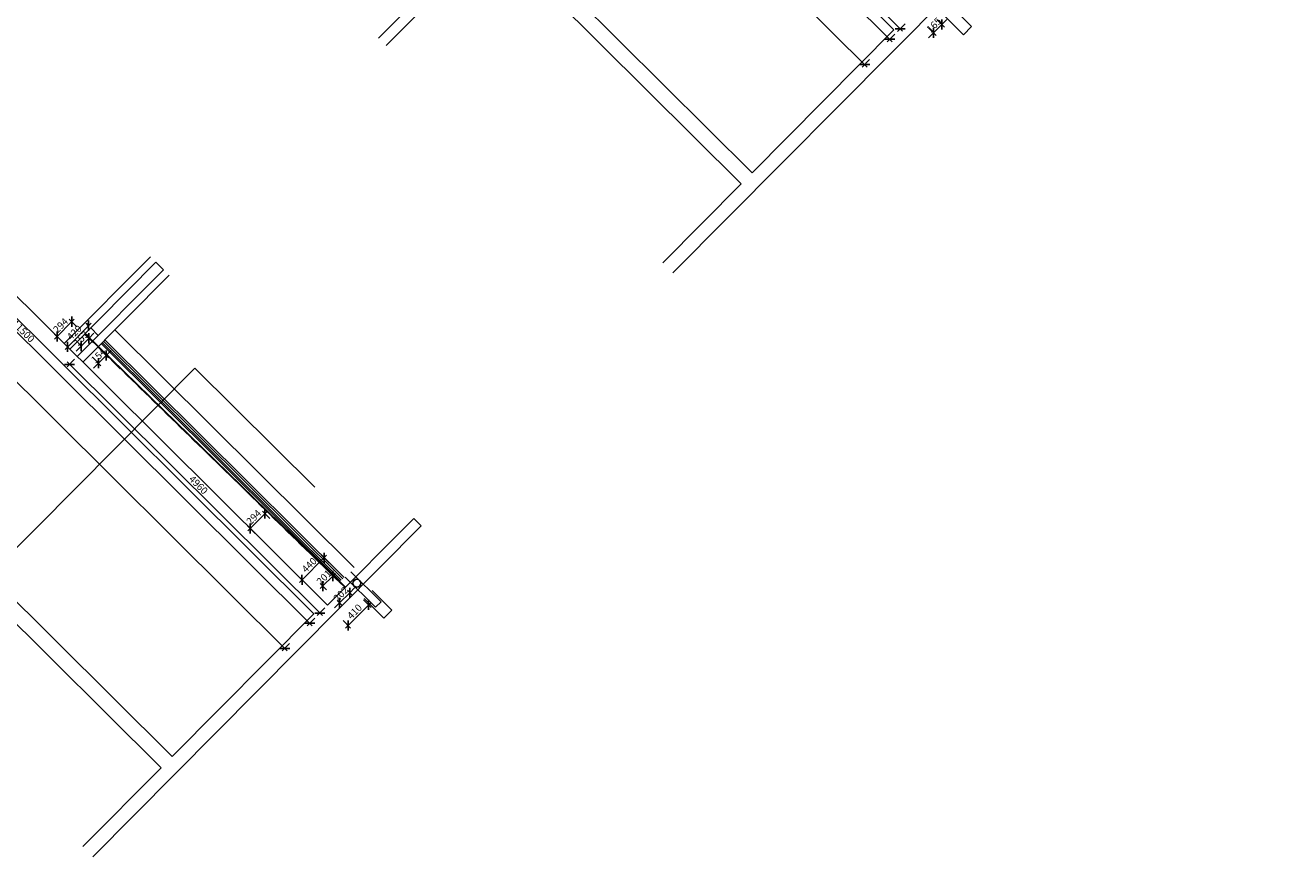
# Model space of a CAD drawing. Extents: x -749531263 to -749312636, y -1047079332 to -1046836806.
# Drawn here: x -749516072 to -749498281, y -1047055501 to -1047043813 of the extents above; entities that cross this region are included whole.
import ezdxf

# ---------------------------------------------------------------- set-up
doc = ezdxf.new("R2010")
doc.units = 0
doc.header["$LTSCALE"] = 350
doc.header["$MEASUREMENT"] = 0
doc.linetypes.add('DASHED', pattern=[0.75, 0.5, -0.25])
doc.layers.get('0').update_dxf_attribs({"linetype": 'CONTINUOUS'})
for name, color, linetype in [('1_ŽELEZOBETON', 2, 'CONTINUOUS'), ('2_HYDROIZOLACE', 2, 'DASHED'), ('2_ROZHRANÍ', 4, 'CONTINUOUS'), ('3_KLEMPÍŘ', 4, 'CONTINUOUS'), ('3_TRUHLÁŘ', 1, 'CONTINUOUS')]:
    doc.layers.add(name, color=color, linetype=linetype)
doc.styles.add('kóty', font='simplex.shx', dxfattribs={"width": 0.7})
doc.dimstyles.new('KOTY50', dxfattribs={"dimscale": 50, "dimtxt": 2, "dimasz": 2, "dimexe": 1, "dimexo": 1, "dimgap": 0.5, "dimtad": 1, "dimdec": 0, "dimrnd": 1, "dimzin": 12, "dimdsep": 46, "dimtxsty": 'kóty', "dimblk": 'OBLIQUE', "dimcen": -1, "dimdle": 1, "dimclrd": 256, "dimclre": 256, "dimclrt": 256, "dimadec": 0, "dimazin": 0, "dimtfac": 1, "dimtdec": 0, "dimtix": 1, "dimtmove": 2, "dimatfit": 3, "dimfxl": 0, "dimtvp": 0.75, "dimtolj": 1, "dimtzin": 0, "dimarcsym": 0})

# ---------------------------------------------------------------- blocks, each defined once
blk = doc.blocks.new('_OBLIQUE')
at = {"color": 0, "linetype": 'ByBlock'}
blk.add_line((-0.5, -0.5), (0.5, 0.5), dxfattribs=at)
blk = doc.blocks.new('*D1633')
at = {"lineweight": -2}
for p, q in [((-749512359, -1047036189), (-749512465, -1047036295)), ((-749512465, -1047036224), (-749504236, -1047044400)), ((-749504201, -1047044294), (-749504307, -1047044400))]:
    blk.add_line(p, q, dxfattribs=at)
at = {"lineweight": -2, "xscale": 100, "yscale": 100, "zscale": 100}
for p, rotation in [((-749512430, -1047036260), 135.1882723861073), ((-749504271, -1047044365), 315.1882723861073)]:
    blk.add_blockref('_OBLIQUE', p, dxfattribs=dict(at, rotation=rotation))
at = {"insert": (-749508298, -1047040259), "char_height": 100, "attachment_point": 5, "rotation": 315.1883, "style": 'kóty'}
blk.add_mtext('\\A1;11500', dxfattribs=at)
blk = doc.blocks.new('*D1634')
at = {"lineweight": -2}
for p, q in [((-749512007, -1047035834), (-749512113, -1047035940)), ((-749512113, -1047035870), (-749503884, -1047044045)), ((-749503849, -1047043939), (-749503954, -1047044045))]:
    blk.add_line(p, q, dxfattribs=at)
at = {"lineweight": -2, "xscale": 100, "yscale": 100, "zscale": 100}
for p, rotation in [((-749512077, -1047035905), 135.1882723861073), ((-749503919, -1047044010), 315.1882723861073)]:
    blk.add_blockref('_OBLIQUE', p, dxfattribs=dict(at, rotation=rotation))
at = {"insert": (-749507945, -1047039904), "char_height": 100, "attachment_point": 5, "rotation": 315.1883, "style": 'kóty'}
blk.add_mtext('\\A1;11500', dxfattribs=at)
blk = doc.blocks.new('*D1646')
at = {"lineweight": -2}
for p, q in [((-749520514, -1047044397), (-749520620, -1047044504)), ((-749520620, -1047044433), (-749512391, -1047052608)), ((-749512356, -1047052502), (-749512461, -1047052609))]:
    blk.add_line(p, q, dxfattribs=at)
at = {"lineweight": -2, "xscale": 100, "yscale": 100, "zscale": 100}
for p, rotation in [((-749520585, -1047044468), 135.1882723861073), ((-749512426, -1047052573), 315.1882723861073)]:
    blk.add_blockref('_OBLIQUE', p, dxfattribs=dict(at, rotation=rotation))
at = {"insert": (-749516453, -1047048468), "char_height": 100, "attachment_point": 5, "rotation": 315.1883, "style": 'kóty'}
blk.add_mtext('\\A1;11500', dxfattribs=at)
blk = doc.blocks.new('*D1647')
at = {"lineweight": -2}
for p, q in [((-749520162, -1047044043), (-749520268, -1047044149)), ((-749520268, -1047044078), (-749512038, -1047052254)), ((-749512003, -1047052148), (-749512109, -1047052254))]:
    blk.add_line(p, q, dxfattribs=at)
at = {"lineweight": -2, "xscale": 100, "yscale": 100, "zscale": 100}
for p, rotation in [((-749520232, -1047044114), 135.1882723861073), ((-749512074, -1047052219), 315.1882723861073)]:
    blk.add_blockref('_OBLIQUE', p, dxfattribs=dict(at, rotation=rotation))
at = {"insert": (-749516100, -1047048113), "char_height": 100, "attachment_point": 5, "rotation": 315.1883, "style": 'kóty'}
blk.add_mtext('\\A1;11500', dxfattribs=at)
blk = doc.blocks.new('*D1648')
at = {"lineweight": -2}
for p, q in [((-749512668, -1047050642), (-749512945, -1047050922)), ((-749512632, -1047050748), (-749512738, -1047050642)), ((-749512839, -1047050957), (-749512946, -1047050851))]:
    blk.add_line(p, q, dxfattribs=at)
at = {"lineweight": -2, "xscale": 100, "yscale": 100, "zscale": 100}
for p, rotation in [((-749512703, -1047050677), 45.18827238610722), ((-749512910, -1047050886), 225.1882723861072)]:
    blk.add_blockref('_OBLIQUE', p, dxfattribs=dict(at, rotation=rotation))
at = {"insert": (-749512860, -1047050729), "char_height": 100, "attachment_point": 5, "rotation": 45.1883, "style": 'kóty'}
blk.add_mtext('\\A1;294', dxfattribs=at)
blk = doc.blocks.new('*D1650')
at = {"lineweight": -2}
for p, q in [((-749515660, -1047048224), (-749515383, -1047047945)), ((-749515347, -1047048051), (-749515454, -1047047945)), ((-749515554, -1047048259), (-749515661, -1047048154))]:
    blk.add_line(p, q, dxfattribs=at)
at = {"lineweight": -2, "xscale": 100, "yscale": 100, "zscale": 100}
for p, rotation in [((-749515418, -1047047980), 45.18827238610725), ((-749515625, -1047048189), 225.1882723861072)]:
    blk.add_blockref('_OBLIQUE', p, dxfattribs=dict(at, rotation=rotation))
at = {"insert": (-749515575, -1047048032), "char_height": 100, "attachment_point": 5, "rotation": 45.1883, "style": 'kóty'}
blk.add_mtext('\\A1;294', dxfattribs=at)
blk = doc.blocks.new('*D1651')
at = {"lineweight": -2}
for p, q in [((-749511713, -1047051520), (-749511925, -1047051733)), ((-749511694, -1047051609), (-749511784, -1047051520)), ((-749511836, -1047051752), (-749511926, -1047051663))]:
    blk.add_line(p, q, dxfattribs=at)
at = {"lineweight": -2, "xscale": 100, "yscale": 100, "zscale": 100}
for p, rotation in [((-749511890, -1047051698), 225.1882723861072), ((-749511748, -1047051555), 45.18827238610722)]:
    blk.add_blockref('_OBLIQUE', p, dxfattribs=dict(at, rotation=rotation))
at = {"insert": (-749511872, -1047051574), "char_height": 100, "attachment_point": 5, "rotation": 45.1883, "style": 'kóty'}
blk.add_mtext('\\A1;201', dxfattribs=at)
blk = doc.blocks.new('*D1652')
at = {"lineweight": -2}
for p, q in [((-749511836, -1047051262), (-749512217, -1047051645)), ((-749511801, -1047051368), (-749511907, -1047051262)), ((-749512111, -1047051680), (-749512217, -1047051575))]:
    blk.add_line(p, q, dxfattribs=at)
at = {"lineweight": -2, "xscale": 100, "yscale": 100, "zscale": 100}
for p, rotation in [((-749511871, -1047051298), 45.18827238610722), ((-749512182, -1047051610), 225.1882723861072)]:
    blk.add_blockref('_OBLIQUE', p, dxfattribs=dict(at, rotation=rotation))
at = {"insert": (-749512080, -1047051401), "char_height": 100, "attachment_point": 5, "rotation": 45.1883, "style": 'kóty'}
blk.add_mtext('\\A1;440', dxfattribs=at)
blk = doc.blocks.new('*D1653')
at = {"lineweight": -2}
for p, q in [((-749511653, -1047051933), (-749511511, -1047051790)), ((-749511544, -1047051756), (-749511475, -1047051825)), ((-749511511, -1047051790), (-749511440, -1047051719)), ((-749511653, -1047051933), (-749511724, -1047052004)), ((-749511687, -1047051900), (-749511618, -1047051968))]:
    blk.add_line(p, q, dxfattribs=at)
at = {"lineweight": -2, "xscale": 100, "yscale": 100, "zscale": 100}
for p, rotation in [((-749511511, -1047051790), 225.1882723861072), ((-749511653, -1047051933), 45.18827238610722)]:
    blk.add_blockref('_OBLIQUE', p, dxfattribs=dict(at, rotation=rotation))
at = {"insert": (-749511635, -1047051809), "char_height": 100, "attachment_point": 5, "rotation": 45.1883, "style": 'kóty'}
blk.add_mtext('\\A1;202', dxfattribs=at)
blk = doc.blocks.new('*D1654')
at = {"lineweight": -2}
for p, q in [((-749515380, -1047048509), (-749515486, -1047048615)), ((-749515486, -1047048545), (-749511896, -1047052111)), ((-749511861, -1047052005), (-749511967, -1047052111))]:
    blk.add_line(p, q, dxfattribs=at)
at = {"lineweight": -2, "xscale": 100, "yscale": 100, "zscale": 100}
for p, rotation in [((-749515451, -1047048580), 135.1882723861073), ((-749511932, -1047052076), 315.1882723861073)]:
    blk.add_blockref('_OBLIQUE', p, dxfattribs=dict(at, rotation=rotation))
at = {"insert": (-749513638, -1047050274), "char_height": 100, "attachment_point": 5, "rotation": 315.1883, "style": 'kóty'}
blk.add_mtext('\\A1;4960', dxfattribs=at)
blk = doc.blocks.new('*D1655')
at = {"lineweight": -2}
for p, q in [((-749511210, -1047051927), (-749511569, -1047052289)), ((-749511316, -1047051892), (-749511210, -1047051997)), ((-749511605, -1047052183), (-749511499, -1047052288))]:
    blk.add_line(p, q, dxfattribs=at)
at = {"lineweight": -2, "xscale": 100, "yscale": 100, "zscale": 100}
for p, rotation in [((-749511245, -1047051962), 45.18827238610722), ((-749511534, -1047052253), 225.1882723861072)]:
    blk.add_blockref('_OBLIQUE', p, dxfattribs=dict(at, rotation=rotation))
at = {"insert": (-749511443, -1047052055), "char_height": 100, "attachment_point": 5, "rotation": 45.1883, "style": 'kóty'}
blk.add_mtext('\\A1;410', dxfattribs=at)
blk = doc.blocks.new('*D1656')
at = {"lineweight": -2}
for p, q in [((-749515288, -1047048322), (-749515180, -1047048214)), ((-749515169, -1047048225), (-749515216, -1047048179)), ((-749515180, -1047048214), (-749515110, -1047048143)), ((-749515288, -1047048322), (-749515358, -1047048393)), ((-749515276, -1047048334), (-749515323, -1047048287))]:
    blk.add_line(p, q, dxfattribs=at)
at = {"lineweight": -2, "xscale": 100, "yscale": 100, "zscale": 100}
for p, rotation in [((-749515288, -1047048322), 45.18827238610722), ((-749515180, -1047048214), 225.1882723861072)]:
    blk.add_blockref('_OBLIQUE', p, dxfattribs=dict(at, rotation=rotation))
at = {"insert": (-749515287, -1047048215), "char_height": 100, "attachment_point": 5, "rotation": 45.1883, "style": 'kóty'}
blk.add_mtext('\\A1;153', dxfattribs=at)
blk = doc.blocks.new('*D1657')
at = {"lineweight": -2}
for p, q in [((-749515007, -1047048385), (-749514901, -1047048490)), ((-749514936, -1047048455), (-749514866, -1047048384)), ((-749515115, -1047048494), (-749515009, -1047048599)), ((-749515044, -1047048564), (-749515115, -1047048635)), ((-749514936, -1047048455), (-749515044, -1047048564))]:
    blk.add_line(p, q, dxfattribs=at)
at = {"lineweight": -2, "xscale": 100, "yscale": 100, "zscale": 100}
for p, rotation in [((-749514936, -1047048455), 225.1882723861072), ((-749515044, -1047048564), 45.18827238610725)]:
    blk.add_blockref('_OBLIQUE', p, dxfattribs=dict(at, rotation=rotation))
at = {"insert": (-749515044, -1047048457), "char_height": 100, "attachment_point": 5, "rotation": 45.1883, "style": 'kóty'}
blk.add_mtext('\\A1;154', dxfattribs=at)
blk = doc.blocks.new('*D1660')
at = {"lineweight": -2}
for p, q in [((-749515148, -1047048001), (-749515514, -1047048370)), ((-749515183, -1047048036), (-749515218, -1047048001)), ((-749515479, -1047048334), (-749515514, -1047048299))]:
    blk.add_line(p, q, dxfattribs=at)
at = {"lineweight": -2, "xscale": 100, "yscale": 100, "zscale": 100}
for p, rotation in [((-749515183, -1047048036), 45.18827238610722), ((-749515479, -1047048334), 225.1882723861072)]:
    blk.add_blockref('_OBLIQUE', p, dxfattribs=dict(at, rotation=rotation))
at = {"insert": (-749515384, -1047048132), "char_height": 100, "attachment_point": 5, "rotation": 45.1883, "style": 'kóty'}
blk.add_mtext('\\A1;420', dxfattribs=at)
blk = doc.blocks.new('*D1672')
at = {"lineweight": -2}
for p, q in [((-749511789, -1047035757), (-749511895, -1047035863)), ((-749511895, -1047035792), (-749503737, -1047043897)), ((-749503703, -1047043793), (-749503807, -1047043898))]:
    blk.add_line(p, q, dxfattribs=at)
at = {"lineweight": -2, "xscale": 100, "yscale": 100, "zscale": 100}
for p, rotation in [((-749511860, -1047035828), 135.1882723861073), ((-749503772, -1047043862), 315.1882723861073)]:
    blk.add_blockref('_OBLIQUE', p, dxfattribs=dict(at, rotation=rotation))
at = {"insert": (-749507763, -1047039792), "char_height": 100, "attachment_point": 5, "rotation": 315.1883, "style": 'kóty'}
blk.add_mtext('\\A1;11400', dxfattribs=at)
blk = doc.blocks.new('*D1673')
at = {"lineweight": -2}
for p, q in [((-749503302, -1047043920), (-749503185, -1047043803)), ((-749503256, -1047043733), (-749503150, -1047043838)), ((-749503185, -1047043803), (-749503115, -1047043732)), ((-749503372, -1047043850), (-749503266, -1047043955)), ((-749503302, -1047043920), (-749503372, -1047043991))]:
    blk.add_line(p, q, dxfattribs=at)
at = {"lineweight": -2, "xscale": 100, "yscale": 100, "zscale": 100}
for p, rotation in [((-749503185, -1047043803), 225.1882723861072), ((-749503302, -1047043920), 45.18827238610722)]:
    blk.add_blockref('_OBLIQUE', p, dxfattribs=dict(at, rotation=rotation))
at = {"insert": (-749503297, -1047043809), "char_height": 100, "attachment_point": 5, "rotation": 45.1883, "style": 'kóty'}
blk.add_mtext('\\A1;165', dxfattribs=at)

msp = doc.modelspace()

# ---------------------------------------------------------------- linework, layer by layer
for p, q in [((-749498383.6, -1047031187.5), (-749511105.8, -1047043993.6)), ((-749498281, -1047031297.1), (-749510999.4, -1047044099.3)), ((-749514314, -1047047066.9), (-749515526.2, -1047048287.1)), ((-749514051.5, -1047047327.7), (-749515263.8, -1047048547.9)), ((-749515045.8, -1047048172.4), (-749515152.2, -1047048066.7)), ((-749513686.6, -1047048634.6), (-749517944.6, -1047052920.7))]:
    msp.add_line(p, q)
at = {"layer": '1_ŽELEZOBETON'}
for p, q in [((-749521744.3, -1047030098.8), (-749505853.2, -1047045885.9)), ((-749521899.4, -1047030254.9), (-749506008.2, -1047046042)), ((-749509881.7, -1047037894.6), (-749503858.6, -1047043878.2)), ((-749530054.3, -1047038463.6), (-749514163.1, -1047054250.7)), ((-749529899.2, -1047038307.5), (-749514008.1, -1047054094.6)), ((-749502349.5, -1047042642.9), (-749506968.9, -1047047292.8)), ((-749503858.6, -1047043878.2), (-749505853.2, -1047045885.9)), ((-749518036.6, -1047046103.3), (-749512013.6, -1047052086.9)), ((-749517775.1, -1047046053), (-749511823, -1047051966.1)), ((-749506008.2, -1047046042), (-749507110.8, -1047047151.8)), ((-749514236, -1047047144.4), (-749515448.2, -1047048364.6)), ((-749514129.6, -1047047250.1), (-749514236, -1047047144.4)), ((-749514129.6, -1047047250.1), (-749515341.8, -1047048470.4)), ((-749513686.6, -1047048634.6), (-749512001.7, -1047050308.5)), ((-749510610.8, -1047050745.9), (-749511823, -1047051966.1)), ((-749510610.8, -1047050745.9), (-749510504.4, -1047050851.6)), ((-749510504.4, -1047050851.6), (-749515123.8, -1047055501.4)), ((-749512013.6, -1047052086.9), (-749514008.1, -1047054094.6)), ((-749514163.1, -1047054250.7), (-749515265.7, -1047055360.5))]:
    msp.add_line(p, q, dxfattribs=at)
at = {"layer": '2_HYDROIZOLACE'}
msp.add_line((-749515238.2, -1047048153.2), (-749511577, -1047051718.4), dxfattribs=at)
at = {"layer": '2_ROZHRANÍ'}
for p, q in [((-749515235, -1047048150), (-749511573.8, -1047051715.2)), ((-749515231.5, -1047048146.5), (-749511570.3, -1047051711.7))]:
    msp.add_line(p, q, dxfattribs=at)
at = {"layer": '3_KLEMPÍŘ'}
for p, q in [((-749502769.8, -1047043832.2), (-749503046.5, -1047043557.3)), ((-749502882.6, -1047043945.7), (-749503159.3, -1047043670.9)), ((-749502769.8, -1047043832.2), (-749502882.6, -1047043945.7)), ((-749511573.3, -1047051572.8), (-749511147.6, -1047051995.7)), ((-749511495.8, -1047051494.8), (-749511070.1, -1047051917.6)), ((-749510917.7, -1047052033.8), (-749511194.4, -1047051758.9)), ((-749511030.5, -1047052147.3), (-749511307.1, -1047051872.4)), ((-749511070.1, -1047051917.6), (-749511147.6, -1047051995.7)), ((-749510917.7, -1047052033.8), (-749511030.5, -1047052147.3))]:
    msp.add_line(p, q, dxfattribs=at)
msp.add_circle((-749511410.4, -1047051657.1), 55, dxfattribs=at)
at = {"layer": '3_TRUHLÁŘ'}
for p, q in [((-749511607.9, -1047051593.4), (-749514970.6, -1047048252.8)), ((-749511591, -1047051576.4), (-749514953.6, -1047048235.7)), ((-749511450, -1047051434.5), (-749514812.7, -1047048093.9)), ((-749511643.1, -1047051628.9), (-749515005.8, -1047048288.2)), ((-749511629, -1047051614.7), (-749514991.7, -1047048274))]:
    msp.add_line(p, q, dxfattribs=at)

# ---------------------------------------------------------------- dimensions: what is measured, and where the dimension line sits
for base, p1, p2, angle, picture, middle in [((-749503772.2, -1047043862.2), (-749511654.8, -1047035621.4), (-749503668.1, -1047043757.4), 315.18827, '*D1672', (-749507763.1, -1047039791.7)), ((-749504271.3, -1047044364.6), (-749511826.5, -1047035652.4), (-749503668.1, -1047043757.4), 315.18827, '*D1633', (-749508297.7, -1047040258.9)), ((-749503919, -1047044009.9), (-749511826.5, -1047035652.4), (-749503668.1, -1047043757.4), 315.18827, '*D1634', (-749507945.3, -1047039904.2)), ((-749503185.4, -1047043803.1), (-749503567.3, -1047043655.9), (-749503451.2, -1047043539), 45.18827, '*D1673', (-749503296.7, -1047043808.7)), ((-749512426.2, -1047052573.2), (-749519981.4, -1047043861.1), (-749511823, -1047051966.1), 315.18827, '*D1646', (-749516452.6, -1047048467.6)), ((-749512073.9, -1047052218.6), (-749519981.4, -1047043861.1), (-749511823, -1047051966.1), 315.18827, '*D1647', (-749516100.2, -1047048112.9)), ((-749515418.1, -1047047980.2), (-749515448.2, -1047048364.6), (-749515241, -1047048156.1), 45.18827, '*D1650', (-749515574.9, -1047048031.6)), ((-749515479, -1047048334), (-749515152.2, -1047048066.7), (-749515448.2, -1047048364.6), 45.18827, '*D1660', (-749515384.2, -1047048132.2)), ((-749515180.3786, -1047048214.1796), (-749515241.0062, -1047048368.9115), (-749515133.5273, -1047048260.724), 45.18827, '*D1656', (-749515287.325, -1047048215.4149)), ((-749511931.8, -1047052075.6), (-749515241, -1047048368.9), (-749511823, -1047051966.1), 315.18827, '*D1654', (-749513638.3, -1047050274.5)), ((-749515044.5, -1047048564.2), (-749515054.7, -1047048337.5), (-749515163, -1047048446.4), 45.18827, '*D1657', (-749515043.5, -1047048456.8)), ((-749512910.2, -1047050886.1), (-749512534.5, -1047050844.8), (-749512741.7, -1047051053.4), 45.18827, '*D1648', (-749512859.7, -1047050728.9)), ((-749512181.6, -1047051609.9), (-749511591, -1047051576.4), (-749511901.1, -1047051888.5), 45.18827, '*D1652', (-749512079.7, -1047051400.9)), ((-749511890, -1047051697.9), (-749511658.6, -1047051644.5), (-749511800.3, -1047051787.1), 45.18827, '*D1651', (-749511872.4, -1047051573.8)), ((-749511534.1, -1047052253.1), (-749511534.1, -1047051675.2), (-749511823, -1047051966.1), 45.18827, '*D1655', (-749511442.8, -1047052054.8)), ((-749511510.8, -1047051789.8), (-749511722.3, -1047051864.6), (-749511579.8, -1047051721.2), 45.18827, '*D1653', (-749511635.2, -1047051808.6))]:
    dim = msp.add_linear_dim(base=base, p1=p1, p2=p2, angle=angle, dimstyle='KOTY50', override={"dimfxl": 2, "dimfxlon": 1})
    dim.commit()
    dim.dimension.update_dxf_attribs({"geometry": picture, "text_midpoint": middle})

doc.saveas('drawing.dxf')
